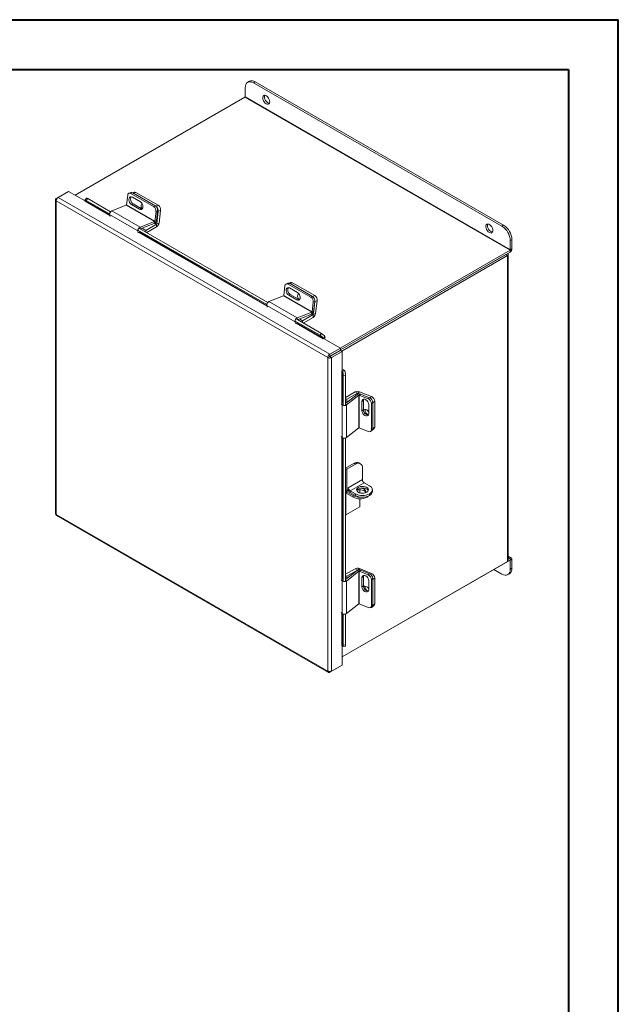
# Model space of a CAD drawing. Units: inches. Extents: x 0 to 16.5, y 0 to 11.7.
# Drawn here: x 11.8 to 16.5, y 3.9 to 11.7 of the extents above; entities that cross this region are included whole.
import ezdxf

# ---------------------------------------------------------------- set-up
doc = ezdxf.new("R2010")
doc.units = ezdxf.units.IN
doc.header["$MEASUREMENT"] = 0

msp = doc.modelspace()

# ---------------------------------------------------------------- linework, layer by layer
at = {"color": 7, "linetype": 'Continuous', "lineweight": 40}
for p, q in [((0.0031, 11.7014), (16.5385, 11.7014)), ((16.5385, 0.0085), (16.5385, 11.7014)), ((0.9874, 11.3077), (16.1448, 11.3077)), ((16.1448, 11.3077), (16.1448, 0.4022))]:
    msp.add_line(p, q, dxfattribs=at)
at = {"color": 7, "linetype": 'Continuous', "lineweight": 15}
for p, q in [((13.6228, 11.2143), (13.6096, 11.2067)), ((13.5902, 11.0923), (13.5902, 11.1638)), ((13.6697, 11.2097), (13.6565, 11.202)), ((13.6565, 11.202), (15.6188, 10.0692)), ((13.6697, 11.2097), (15.632, 10.0768)), ((13.5879, 11.0884), (12.2465, 10.314)), ((13.5879, 11.0884), (15.6828, 9.879)), ((15.6851, 9.883), (13.5902, 11.0923)), ((12.0899, 10.2782), (12.0899, 7.7982)), ((12.0963, 10.2871), (12.1108, 10.2955)), ((12.0963, 10.2871), (12.1009, 10.2845)), ((12.1108, 10.2955), (12.1946, 10.3439)), ((14.2584, 9.0557), (12.1108, 10.2955)), ((12.326, 10.268), (12.1946, 10.3439)), ((12.335, 10.2896), (12.3236, 10.2754)), ((12.3457, 10.2865), (12.3342, 10.2723)), ((12.3457, 10.2865), (12.5254, 10.1828)), ((12.6519, 10.2383), (12.6615, 10.3138)), ((12.6851, 10.3353), (12.6721, 10.3302)), ((12.7, 10.3334), (12.6871, 10.3283)), ((12.6871, 10.3283), (12.8665, 10.2247)), ((12.7617, 10.261), (12.6981, 10.2977)), ((12.7, 10.3334), (12.8794, 10.2298)), ((12.7113, 10.3377), (12.7001, 10.3333)), ((12.7262, 10.3359), (12.7081, 10.3287)), ((12.7081, 10.3287), (12.8848, 10.2267)), ((12.7262, 10.3359), (12.903, 10.2338)), ((14.2419, 9.0294), (12.0963, 10.268)), ((12.0963, 10.268), (12.0963, 7.7904)), ((12.3258, 10.2693), (12.3254, 10.2699)), ((12.3342, 10.2723), (12.5182, 10.1661)), ((12.6501, 10.2358), (12.535, 10.1904)), ((12.6501, 10.2358), (12.8737, 10.1067)), ((12.8755, 10.1092), (12.6519, 10.2383)), ((12.7037, 10.2452), (12.6908, 10.2401)), ((12.6908, 10.2401), (12.7544, 10.2033)), ((12.7673, 10.2084), (12.7037, 10.2452)), ((12.7673, 10.2084), (12.7544, 10.2033)), ((12.8665, 10.2247), (12.8794, 10.2298)), ((12.8848, 10.2267), (12.903, 10.2338)), ((12.5185, 10.1603), (12.7421, 10.0312)), ((12.5185, 10.1603), (12.5217, 10.1457)), ((12.535, 10.1904), (12.7587, 10.0613)), ((12.8851, 10.1847), (12.8755, 10.1092)), ((12.898, 10.1898), (12.8851, 10.1847)), ((12.898, 10.1898), (12.8884, 10.1143)), ((12.9035, 10.1867), (12.8907, 10.0861)), ((12.9216, 10.1939), (12.9035, 10.1867)), ((12.9216, 10.1939), (12.9088, 10.0932)), ((12.7542, 10.0507), (13.7683, 9.4653)), ((12.7587, 10.0613), (12.8737, 10.1067)), ((12.7608, 10.0469), (12.8717, 10.0906)), ((12.7759, 10.0528), (12.8058, 10.0356)), ((12.8058, 10.0356), (12.8891, 10.0836)), ((12.8115, 10.0176), (12.8891, 10.0624)), ((12.8737, 10.1067), (12.8717, 10.0906)), ((12.8755, 10.1092), (12.8884, 10.1143)), ((12.8891, 10.0836), (12.8891, 10.0624)), ((12.8907, 10.0861), (12.9088, 10.0932)), ((15.6188, 10.0692), (15.632, 10.0768)), ((12.7454, 10.0166), (12.7421, 10.0312)), ((12.7428, 10.0364), (13.7611, 9.4486)), ((12.8058, 10.0209), (12.8058, 10.0356)), ((15.6983, 9.962), (15.6851, 9.9544)), ((15.6851, 9.9544), (15.6851, 9.883)), ((15.6851, 9.883), (15.6983, 9.8906)), ((15.6983, 9.962), (15.6983, 9.8906)), ((14.3414, 9.1046), (15.6828, 9.879)), ((14.3423, 9.0899), (15.6828, 9.8638)), ((15.6498, 9.8447), (14.3423, 9.0899)), ((15.663, 9.837), (14.3533, 9.081)), ((15.6498, 9.8447), (15.663, 9.837)), ((15.663, 9.837), (15.663, 7.4179)), ((15.6694, 7.4269), (15.6694, 9.846)), ((15.6828, 9.879), (15.6828, 9.8638)), ((13.8948, 9.5208), (13.9044, 9.5963)), ((13.9279, 9.6178), (13.915, 9.6127)), ((13.9428, 9.6159), (13.9299, 9.6108)), ((13.9299, 9.6108), (14.1093, 9.5072)), ((13.9487, 9.6234), (13.9362, 9.6184)), ((14.0046, 9.5435), (13.9409, 9.5803)), ((13.9428, 9.6159), (14.1223, 9.5123)), ((13.9637, 9.6215), (13.9455, 9.6144)), ((13.9455, 9.6144), (14.1223, 9.5123)), ((13.9637, 9.6215), (14.1404, 9.5195)), ((13.893, 9.5183), (13.7779, 9.4729)), ((13.893, 9.5183), (14.1166, 9.3892)), ((14.1184, 9.3918), (13.8948, 9.5208)), ((13.9465, 9.5277), (13.9336, 9.5226)), ((13.9336, 9.5226), (13.9973, 9.4859)), ((14.0102, 9.4909), (13.9465, 9.5277)), ((14.1093, 9.5072), (14.1223, 9.5123)), ((14.1223, 9.5123), (14.1404, 9.5195)), ((13.7613, 9.4428), (13.9849, 9.3137)), ((13.7613, 9.4428), (13.7646, 9.4282)), ((13.7779, 9.4729), (14.0015, 9.3438)), ((14.0102, 9.4909), (13.9973, 9.4859)), ((14.128, 9.4673), (14.1184, 9.3918)), ((14.1409, 9.4724), (14.128, 9.4673)), ((14.1409, 9.4724), (14.1281, 9.3717)), ((14.1409, 9.4724), (14.1313, 9.3968)), ((14.1591, 9.4795), (14.1409, 9.4724)), ((14.1591, 9.4795), (14.1463, 9.3789)), ((14.0015, 9.3438), (14.1166, 9.3892)), ((14.0037, 9.3294), (14.1145, 9.3731)), ((14.0433, 9.3212), (14.1265, 9.3693)), ((14.049, 9.3032), (14.1265, 9.348)), ((14.1166, 9.3892), (14.1145, 9.3731)), ((14.1184, 9.3918), (14.1313, 9.3968)), ((14.1265, 9.3693), (14.1265, 9.348)), ((14.1281, 9.3717), (14.1463, 9.3789)), ((13.9882, 9.2991), (13.9849, 9.3137)), ((13.9857, 9.319), (14.1814, 9.206)), ((13.9971, 9.3332), (14.1928, 9.2202)), ((14.0188, 9.3353), (14.0433, 9.3212)), ((14.0433, 9.3065), (14.0433, 9.3212)), ((14.1814, 9.206), (14.1928, 9.2202)), ((14.2193, 9.1974), (14.2079, 9.1832)), ((14.2083, 9.1826), (14.2197, 9.1968)), ((14.2193, 9.1974), (14.2197, 9.1968)), ((14.2069, 9.179), (14.2097, 9.1806)), ((14.2079, 9.1832), (14.2083, 9.1826)), ((14.3423, 9.1041), (14.2097, 9.1806)), ((14.2551, 9.037), (14.2419, 9.0294)), ((14.2584, 9.0557), (14.3423, 9.1041)), ((14.2584, 9.0404), (14.3423, 9.0888)), ((14.2584, 9.0557), (14.2584, 9.0404)), ((14.2597, 9.0383), (14.3435, 9.0867)), ((14.2729, 9.0306), (14.2597, 9.0383)), ((14.2729, 9.0306), (14.3567, 9.079)), ((14.2729, 6.5506), (14.2729, 9.0306)), ((14.3423, 9.1041), (14.3423, 9.0888)), ((14.3567, 9.079), (14.3435, 9.0867)), ((14.3567, 8.9259), (14.3567, 9.079)), ((14.2419, 6.5518), (14.2419, 9.0294)), ((14.3567, 8.9259), (14.354, 8.9243)), ((14.3577, 8.9238), (14.3758, 8.9265)), ((14.3577, 8.9238), (14.3581, 8.9231)), ((14.3581, 8.9231), (14.3761, 8.9258)), ((14.3826, 8.8915), (14.3645, 8.8887)), ((14.3645, 8.8887), (14.3645, 8.653)), ((14.3758, 8.9265), (14.3761, 8.9258)), ((14.3826, 8.8915), (14.3826, 8.6558)), ((14.458, 8.7587), (14.3826, 8.7151)), ((14.4737, 8.7388), (14.3826, 8.6664)), ((14.4886, 8.7325), (14.3918, 8.6556)), ((14.4764, 8.7481), (14.3931, 8.7)), ((14.4764, 8.7481), (14.458, 8.7587)), ((14.4886, 8.7325), (14.4737, 8.7388)), ((14.4793, 8.7482), (14.4946, 8.7603)), ((14.4793, 8.7482), (14.4899, 8.7438)), ((14.4886, 8.7325), (14.4886, 8.4743)), ((14.4918, 8.7328), (14.5027, 8.7415)), ((14.4918, 8.4746), (14.4918, 8.7328)), ((14.4918, 8.7328), (14.562, 8.7034)), ((14.4946, 8.7603), (14.5881, 8.7211)), ((14.5027, 8.7415), (14.5728, 8.712)), ((14.3574, 8.6563), (14.3482, 8.6649)), ((14.3574, 8.6563), (14.3574, 8.3981)), ((14.3826, 8.7061), (14.3931, 8.7)), ((14.3918, 8.6556), (14.3918, 8.3974)), ((14.3931, 8.7), (14.3931, 8.6748)), ((14.5236, 8.6911), (14.5127, 8.6825)), ((14.5127, 8.6825), (14.5127, 8.609)), ((14.5236, 8.6176), (14.5236, 8.6911)), ((14.562, 8.7034), (14.5728, 8.712)), ((14.5663, 8.5865), (14.5663, 8.66)), ((14.5981, 8.6759), (14.5873, 8.6673)), ((14.5873, 8.6673), (14.5873, 8.4601)), ((14.6134, 8.685), (14.5981, 8.6728)), ((14.5981, 8.6759), (14.5981, 8.4687)), ((14.5981, 8.6728), (14.5981, 8.4687)), ((14.6134, 8.685), (14.6134, 8.4809)), ((14.5236, 8.6176), (14.5127, 8.609)), ((14.3918, 8.3974), (14.4886, 8.4743)), ((14.562, 8.4452), (14.4918, 8.4746)), ((14.5814, 8.4462), (14.5923, 8.4549)), ((14.5873, 8.4601), (14.5981, 8.4687)), ((14.5923, 8.4549), (14.6076, 8.467)), ((14.5981, 8.4687), (14.6134, 8.4809)), ((14.3482, 8.4067), (14.3574, 8.3981)), ((14.3645, 8.3941), (14.3645, 7.2609)), ((14.3826, 8.3933), (14.3826, 7.2636)), ((14.4501, 8.1938), (14.3826, 8.1548)), ((14.4607, 8.1876), (14.3926, 8.1484)), ((14.4607, 8.1876), (14.4501, 8.1938)), ((14.5, 8.1915), (14.4894, 8.1977)), ((14.3926, 8.1484), (14.3926, 7.9775)), ((14.5164, 8.1555), (14.5164, 8.0653)), ((14.5164, 8.0653), (14.405, 8.001)), ((14.4191, 7.9765), (14.5305, 8.0408)), ((14.5305, 8.0408), (14.572, 8.0168)), ((14.3879, 7.9756), (14.3826, 7.9725)), ((14.3862, 7.9562), (14.3862, 7.7853)), ((14.4424, 7.9386), (14.3885, 7.9697)), ((14.3885, 7.9697), (14.3885, 7.9575)), ((14.4424, 7.9264), (14.3885, 7.9575)), ((14.405, 7.9846), (14.3926, 7.9775)), ((14.405, 8.001), (14.405, 7.9846)), ((14.4607, 7.9525), (14.4191, 7.9765)), ((14.4191, 7.9765), (14.4191, 7.9642)), ((14.4607, 7.9402), (14.4191, 7.9642)), ((14.4607, 7.9402), (14.4607, 7.9525)), ((14.4967, 7.9854), (14.4967, 7.9598)), ((14.572, 7.9402), (14.572, 7.9525)), ((14.5951, 7.9724), (14.5951, 7.9846)), ((14.4424, 7.9264), (14.4424, 7.9386)), ((14.4967, 7.9133), (14.4967, 7.8491)), ((14.552, 7.9264), (14.5529, 7.9269)), ((12.0963, 7.7904), (14.2419, 6.5518)), ((14.3862, 7.7853), (14.3826, 7.7874)), ((14.3862, 7.7853), (14.4967, 7.8491)), ((12.0998, 7.781), (14.2475, 6.5412)), ((15.6828, 7.4294), (14.3567, 6.6638)), ((14.3567, 6.6638), (15.663, 7.4179)), ((15.6938, 7.4457), (15.6694, 7.4598)), ((15.6828, 7.4446), (15.6694, 7.4369)), ((15.6828, 7.4294), (15.6828, 7.4446)), ((15.6851, 7.4281), (15.6983, 7.4357)), ((15.6851, 7.4281), (15.6851, 7.3566)), ((15.6983, 7.4357), (15.6983, 7.3643)), ((14.458, 7.3602), (14.3826, 7.3167)), ((14.4737, 7.3466), (14.3826, 7.2743)), ((14.4886, 7.3404), (14.3918, 7.2634)), ((14.4764, 7.3496), (14.3931, 7.3016)), ((14.4764, 7.3496), (14.458, 7.3602)), ((14.4886, 7.3404), (14.4737, 7.3466)), ((14.4793, 7.3498), (14.4946, 7.3619)), ((14.4793, 7.3498), (14.4794, 7.3497)), ((14.4886, 7.3404), (14.4886, 7.0821)), ((14.4918, 7.3407), (14.5027, 7.3493)), ((14.4918, 7.0824), (14.4918, 7.3407)), ((14.4918, 7.3407), (14.562, 7.3112)), ((14.4946, 7.3619), (14.5881, 7.3227)), ((14.5027, 7.3493), (14.5728, 7.3199)), ((14.562, 7.3112), (14.5728, 7.3199)), ((15.6188, 7.3184), (15.5547, 7.3554)), ((15.6657, 7.3137), (15.6789, 7.3213)), ((15.6851, 7.3566), (15.6983, 7.3643)), ((14.3574, 7.2641), (14.3482, 7.2727)), ((14.3574, 7.2641), (14.3574, 7.0059)), ((14.3826, 7.3076), (14.3931, 7.3016)), ((14.3918, 7.2634), (14.3918, 7.0052)), ((14.3931, 7.3016), (14.3931, 7.2826)), ((14.5236, 7.299), (14.5127, 7.2903)), ((14.5127, 7.2903), (14.5127, 7.2168)), ((14.5236, 7.2255), (14.5236, 7.299)), ((14.5663, 7.1943), (14.5663, 7.2678)), ((14.5981, 7.2837), (14.5873, 7.2751)), ((14.5873, 7.2751), (14.5873, 7.0679)), ((14.6134, 7.2865), (14.5981, 7.2744)), ((14.5981, 7.2837), (14.5981, 7.0765)), ((14.5981, 7.2744), (14.5981, 7.0703)), ((14.6134, 7.2865), (14.6134, 7.0824)), ((14.5236, 7.2255), (14.5127, 7.2168)), ((14.3482, 7.0145), (14.3574, 7.0059)), ((14.3918, 7.0052), (14.4886, 7.0821)), ((14.562, 7.053), (14.4918, 7.0824)), ((14.5814, 7.054), (14.5923, 7.0627)), ((14.5873, 7.0679), (14.5981, 7.0765)), ((14.5923, 7.0564), (14.6076, 7.0685)), ((14.5981, 7.0703), (14.6134, 7.0824)), ((14.3645, 7.0019), (14.3645, 6.7557)), ((14.3826, 7.0011), (14.3826, 6.7585)), ((14.3567, 6.599), (14.3567, 6.7507)), ((14.3581, 6.7492), (14.3577, 6.7499)), ((14.3619, 6.7449), (14.3799, 6.7477)), ((14.3645, 6.7557), (14.3826, 6.7585)), ((14.2584, 6.5423), (14.3423, 6.5907)), ((14.2584, 6.5423), (14.2584, 6.5476)), ((14.2729, 6.5506), (14.3567, 6.599)), ((14.3423, 6.5907), (14.3423, 6.5907))]:
    msp.add_line(p, q, dxfattribs=at)
at = {"color": 8, "linetype": 'Continuous', "lineweight": 15}
for p, q in [((12.3244, 10.2658), (12.5201, 10.1528)), ((12.519, 10.1578), (12.3258, 10.2693)), ((12.7571, 10.049), (12.7587, 10.0613)), ((12.8745, 10.092), (12.8891, 10.0836)), ((12.8907, 10.0861), (12.8771, 10.0939)), ((12.7448, 10.0335), (12.7421, 10.0312)), ((12.7507, 10.0197), (13.763, 9.4353)), ((13.7619, 9.4403), (12.7521, 10.0232)), ((14, 9.3315), (14.0015, 9.3438)), ((14.1174, 9.3745), (14.1265, 9.3693)), ((14.1281, 9.3717), (14.12, 9.3764)), ((13.9877, 9.316), (13.9849, 9.3137)), ((13.9936, 9.3022), (14.2069, 9.179)), ((14.2083, 9.1826), (13.9949, 9.3057)), ((14.2675, 9.0456), (14.27, 9.0442)), ((14.354, 8.9243), (14.354, 8.6683)), ((14.3577, 8.6677), (14.3577, 8.9238)), ((14.4764, 8.7481), (14.4764, 8.7406)), ((14.4793, 8.7419), (14.4793, 8.7482)), ((14.5753, 8.7109), (14.5881, 8.7211)), ((14.3622, 8.658), (14.3574, 8.6563)), ((14.3826, 8.6595), (14.3918, 8.6556)), ((14.354, 8.4013), (14.354, 7.2761)), ((14.3577, 7.2755), (14.3577, 8.3978)), ((14.3926, 8.1484), (14.3826, 8.1542)), ((14.3862, 7.9562), (14.3826, 7.9583)), ((14.3862, 7.9562), (14.3885, 7.9575)), ((14.3885, 7.9697), (14.4041, 7.9787)), ((14.552, 7.9319), (14.552, 7.9264)), ((14.5529, 7.9269), (14.5529, 7.9321)), ((15.6828, 7.4446), (15.6694, 7.4524)), ((15.6828, 7.4294), (15.6851, 7.4281)), ((14.4764, 7.3496), (14.4764, 7.3484)), ((14.4793, 7.3497), (14.4793, 7.3498)), ((14.5797, 7.316), (14.5881, 7.3227)), ((14.3622, 7.2659), (14.3574, 7.2641)), ((14.3826, 7.2673), (14.3918, 7.2634)), ((14.354, 7.0091), (14.354, 6.7505)), ((14.3577, 6.7499), (14.3577, 7.0056))]:
    msp.add_line(p, q, dxfattribs=at)
at = {"color": 7, "linetype": 'Continuous', "lineweight": 15, "flags": 128}
for points in [[(13.6565, 11.202), (13.6436, 11.208), (13.6311, 11.2109), (13.6197, 11.2104), (13.6096, 11.2067), (13.6014, 11.1998), (13.5953, 11.1901), (13.5915, 11.178), (13.5902, 11.1638)], [(13.7559, 11.0362), (13.7478, 11.0423), (13.7404, 11.0507), (13.7344, 11.0607), (13.7303, 11.0713), (13.7284, 11.0816), (13.729, 11.0907), (13.7321, 11.0978), (13.7372, 11.1023), (13.744, 11.1037), (13.7518, 11.1019), (13.76, 11.0972), (13.7679, 11.0899), (13.7747, 11.0806), (13.7798, 11.0702), (13.7828, 11.0596), (13.7834, 11.0498), (13.7816, 11.0416), (13.7775, 11.0358), (13.7715, 11.0328), (13.7641, 11.033), (13.7559, 11.0362)], [(13.7809, 11.0401), (13.7732, 11.0418), (13.765, 11.0466), (13.7572, 11.0539), (13.7504, 11.0632), (13.7453, 11.0736), (13.7423, 11.0841), (13.7416, 11.094), (13.7435, 11.1022), (13.7442, 11.1037)], [(12.3342, 10.2723), (12.3309, 10.2741), (12.3281, 10.2753), (12.3259, 10.2759), (12.3243, 10.2758), (12.3234, 10.2752), (12.3233, 10.274), (12.324, 10.2722), (12.3254, 10.2699)], [(12.6981, 10.2977), (12.6898, 10.3006), (12.6822, 10.2997), (12.676, 10.295), (12.672, 10.2872), (12.6707, 10.2772), (12.6723, 10.2662), (12.6766, 10.2555), (12.683, 10.2464), (12.6908, 10.2401)], [(12.7037, 10.2452), (12.6959, 10.2515), (12.6895, 10.2606), (12.6852, 10.2713), (12.6836, 10.2823), (12.6849, 10.2923), (12.6889, 10.3001), (12.6894, 10.3007)], [(12.7544, 10.2033), (12.7626, 10.2005), (12.7703, 10.2014), (12.7765, 10.2061), (12.7805, 10.2139), (12.7818, 10.2239), (12.7802, 10.2349), (12.7759, 10.2456), (12.7695, 10.2546), (12.7617, 10.261)], [(12.776, 10.2055), (12.7755, 10.2056), (12.7673, 10.2084)], [(15.5194, 10.0182), (15.5113, 10.0243), (15.5039, 10.0327), (15.4978, 10.0427), (15.4937, 10.0532), (15.4919, 10.0636), (15.4925, 10.0727), (15.4955, 10.0798), (15.5006, 10.0842), (15.5074, 10.0857), (15.5153, 10.0839), (15.5235, 10.0792), (15.5314, 10.0718), (15.5381, 10.0626), (15.5433, 10.0522), (15.5463, 10.0416), (15.5469, 10.0318), (15.5451, 10.0236), (15.5409, 10.0178), (15.5349, 10.0148), (15.5275, 10.0149), (15.5194, 10.0182)], [(15.5443, 10.0221), (15.5367, 10.0238), (15.5285, 10.0286), (15.5206, 10.0359), (15.5138, 10.0452), (15.5087, 10.0555), (15.5057, 10.0661), (15.5051, 10.0759), (15.5069, 10.0841), (15.5076, 10.0857)], [(15.663, 9.837), (15.6657, 9.839), (15.6677, 9.8412), (15.669, 9.8435), (15.6694, 9.846), (15.669, 9.8485), (15.6677, 9.8508), (15.6657, 9.853), (15.6651, 9.8535)], [(13.9409, 9.5803), (13.9327, 9.5831), (13.925, 9.5822), (13.9188, 9.5775), (13.9149, 9.5697), (13.9136, 9.5597), (13.9152, 9.5487), (13.9194, 9.538), (13.9258, 9.529), (13.9336, 9.5226)], [(13.9465, 9.5277), (13.9388, 9.5341), (13.9323, 9.5431), (13.9281, 9.5538), (13.9265, 9.5648), (13.9278, 9.5748), (13.9318, 9.5826), (13.9322, 9.5832)], [(13.9973, 9.4859), (14.0055, 9.483), (14.0132, 9.4839), (14.0194, 9.4886), (14.0234, 9.4964), (14.0246, 9.5064), (14.023, 9.5174), (14.0188, 9.5281), (14.0124, 9.5372), (14.0046, 9.5435)], [(14.0135, 9.5358), (14.0094, 9.5323), (14.0056, 9.5249), (14.0044, 9.5155), (14.0059, 9.5051), (14.01, 9.495), (14.0136, 9.4893)], [(14.0242, 9.512), (14.0241, 9.5122), (14.023, 9.5175)], [(14.0189, 9.488), (14.0184, 9.4881), (14.0102, 9.4909)], [(14.5663, 8.66), (14.5647, 8.6699), (14.56, 8.68), (14.5529, 8.6891), (14.5442, 8.6959), (14.5349, 8.6998), (14.5261, 8.7003), (14.519, 8.6972), (14.5143, 8.6911), (14.5127, 8.6825)], [(14.5236, 8.6911), (14.5252, 8.6997), (14.5254, 8.7002)], [(14.5127, 8.609), (14.5143, 8.5991), (14.519, 8.589), (14.5261, 8.58), (14.5349, 8.5731), (14.5442, 8.5692), (14.5529, 8.5687), (14.56, 8.5718), (14.5647, 8.5779), (14.5663, 8.5865)], [(14.5663, 8.5998), (14.5657, 8.6008), (14.559, 8.6093), (14.5507, 8.6158), (14.542, 8.6195), (14.5337, 8.6199), (14.527, 8.617), (14.5239, 8.6136)], [(14.5505, 7.9649), (14.5582, 7.9708), (14.5629, 7.9777), (14.5642, 7.985), (14.562, 7.9923), (14.5565, 7.9989), (14.5481, 8.0045), (14.5375, 8.0085), (14.5253, 8.0107), (14.5125, 8.011), (14.5001, 8.0093), (14.489, 8.0056), (14.48, 8.0004), (14.4737, 7.994), (14.4707, 7.9868), (14.4711, 7.9795), (14.475, 7.9725), (14.482, 7.9663), (14.4916, 7.9615), (14.5031, 7.9583), (14.5157, 7.957), (14.5284, 7.9578), (14.5403, 7.9605), (14.5505, 7.9649)], [(14.563, 7.978), (14.562, 7.98), (14.5565, 7.9867), (14.5481, 7.9922), (14.5375, 7.9963), (14.5253, 7.9985), (14.5125, 7.9988), (14.5001, 7.997), (14.489, 7.9934), (14.48, 7.9882), (14.4737, 7.9818), (14.4717, 7.978)], [(14.4739, 7.982), (14.4793, 7.9835), (14.4917, 7.9852), (14.5044, 7.985), (14.5165, 7.9828), (14.5271, 7.9788), (14.5354, 7.9732), (14.5409, 7.9666), (14.5419, 7.9646)], [(14.5021, 7.9974), (14.5044, 7.9972), (14.5165, 7.995), (14.5271, 7.991), (14.5354, 7.9855), (14.5409, 7.9789), (14.543, 7.9716), (14.5418, 7.9643), (14.5394, 7.9602)], [(14.5663, 7.9373), (14.5626, 7.9337), (14.5529, 7.9269)], [(15.6188, 7.3184), (15.6318, 7.3124), (15.6442, 7.3095), (15.6557, 7.31), (15.6657, 7.3137), (15.6739, 7.3206), (15.6801, 7.3303), (15.6838, 7.3424), (15.6851, 7.3566)], [(14.5663, 7.2678), (14.5647, 7.2778), (14.56, 7.2879), (14.5529, 7.2969), (14.5442, 7.3038), (14.5349, 7.3077), (14.5261, 7.3081), (14.519, 7.3051), (14.5143, 7.2989), (14.5127, 7.2903)], [(14.5236, 7.299), (14.5252, 7.3075), (14.5254, 7.308)], [(14.5127, 7.2168), (14.5143, 7.2069), (14.519, 7.1968), (14.5261, 7.1878), (14.5349, 7.1809), (14.5442, 7.177), (14.5529, 7.1765), (14.56, 7.1796), (14.5647, 7.1858), (14.5663, 7.1943)], [(14.5663, 7.2013), (14.5657, 7.2023), (14.559, 7.2108), (14.5507, 7.2173), (14.542, 7.221), (14.5337, 7.2214), (14.527, 7.2186), (14.5249, 7.2166)], [(14.3581, 6.7492), (14.3593, 6.7469), (14.3605, 6.7454), (14.3617, 6.7449), (14.3626, 6.7454), (14.3634, 6.7467), (14.364, 6.749), (14.3644, 6.752), (14.3645, 6.7557)], [(14.3826, 6.7585), (14.3824, 6.7548), (14.3821, 6.7517), (14.3815, 6.7495), (14.3807, 6.7481), (14.3799, 6.7477)]]:
    msp.add_lwpolyline(points, dxfattribs=at)
at = {"color": 7, "linetype": 'Continuous', "lineweight": 15}
for centre, radius, start, end in [((13.6422, 11.1713), 0.0472, 54.38242, 114.30712), ((13.5852, 11.0926), 0.00499, 302.60548, 357.39452), ((12.3372, 10.2771), 0.0127, 47.89856, 99.75907), ((12.6781, 10.3144), 0.0166, 57.13453, 181.81193), ((12.6906, 10.3192), 0.017, 56.51574, 109.17943), ((12.7169, 10.3217), 0.017, 56.51574, 109.17943), ((12.323, 10.2684), 0.00296, 298.81019, 18.77845), ((12.6486, 10.2388), 0.00338, 296.91256, 352.63722), ((12.8008, 10.2276), 0.0341, 141.75728, 220.06615), ((12.8428, 10.1893), 0.0425, 353.79625, 56.22537), ((12.8558, 10.1944), 0.0425, 353.79625, 56.22537), ((12.8612, 10.1913), 0.0425, 353.79625, 56.22537), ((12.8793, 10.1985), 0.0425, 353.79625, 56.22537), ((12.5481, 10.1636), 0.0299, 115.9871, 186.32305), ((12.7718, 10.0345), 0.0299, 115.9871, 186.32305), ((12.8576, 10.1183), 0.0311, 296.91256, 352.63722), ((12.8722, 10.1097), 0.00338, 296.91256, 352.63722), ((12.8651, 10.0995), 0.0441, 302.89222, 351.9042), ((12.8872, 10.0866), 0.00352, 302.89222, 351.9042), ((15.5412, 9.9478), 0.1441, 2.60548, 57.39452), ((15.5544, 9.9555), 0.1441, 2.60548, 57.39452), ((15.6647, 9.8921), 0.0337, 302.60548, 357.39452), ((15.6801, 9.8832), 0.00499, 302.60548, 357.39452), ((13.9209, 9.5969), 0.0166, 57.13453, 181.81193), ((13.9335, 9.6017), 0.017, 56.51574, 109.17943), ((13.9543, 9.6074), 0.017, 56.51574, 109.17943), ((13.8914, 9.5213), 0.00338, 296.91256, 352.63722), ((14.0857, 9.4719), 0.0425, 353.79625, 56.22537), ((14.0986, 9.4769), 0.0425, 353.79625, 56.22537), ((14.1168, 9.4841), 0.0425, 353.79625, 56.22537), ((13.791, 9.4461), 0.0299, 115.9871, 186.32305), ((14.0146, 9.317), 0.0299, 115.9871, 186.32305), ((14.1004, 9.4008), 0.0311, 296.91256, 352.63722), ((14.115, 9.3922), 0.00338, 296.91256, 352.63722), ((14.1026, 9.3851), 0.0441, 302.89222, 351.9042), ((14.1246, 9.3722), 0.00352, 302.89222, 351.9042), ((14.1335, 9.1235), 0.0954, 38.77055, 59.89559), ((14.145, 9.1377), 0.0954, 38.77055, 59.89559), ((14.1994, 9.188), 0.0222, 326.86556, 23.40243), ((14.2055, 9.1816), 0.00296, 298.81019, 18.77845), ((14.3555, 8.9218), 0.00296, 41.22699, 121.18693), ((14.3579, 8.9133), 0.0222, 36.6014, 93.13873), ((14.2692, 8.8885), 0.0954, 0.1059, 21.2272), ((14.2872, 8.8913), 0.0954, 0.1059, 21.2272), ((14.4781, 8.7194), 0.0441, 68.09936, 117.10336), ((14.4907, 8.7127), 0.0311, 67.36655, 123.08189), ((14.478, 8.7449), 0.00352, 68.09936, 117.10336), ((14.4905, 8.7297), 0.00338, 67.36655, 123.08189), ((14.571, 8.6822), 0.0425, 3.77451, 66.20378), ((14.3751, 8.6804), 0.0299, 233.68216, 304.00806), ((14.5448, 8.6645), 0.0425, 3.77451, 66.20378), ((14.5557, 8.6731), 0.0425, 3.77451, 66.20378), ((14.564, 8.6179), 0.0404, 180.30134, 270.7577), ((14.5761, 8.6159), 0.0395, 173.78635, 253.20909), ((14.4905, 8.4715), 0.00338, 67.36655, 123.08189), ((14.5707, 8.4592), 0.0166, 238.19599, 2.87467), ((14.5812, 8.4677), 0.017, 310.81598, 3.48774), ((14.5965, 8.4798), 0.017, 310.81598, 3.48774), ((14.3751, 8.4221), 0.0299, 233.68216, 304.00806), ((14.4731, 8.1616), 0.0396, 65.69288, 125.61758), ((14.4824, 8.161), 0.0344, 350.78596, 129.20329), ((14.381, 8.17), 0.0245, 273.65931, 298.23554), ((14.5471, 8.0667), 0.0307, 182.60548, 237.39452), ((14.381, 7.9991), 0.0245, 273.65931, 298.23554), ((14.3825, 7.9602), 0.0113, 57.57722, 89.58208), ((14.3876, 7.9564), 0.00142, 50.79671, 189.21404), ((14.4455, 8.0067), 0.05, 208.70602, 238.19434), ((14.4357, 8.0024), 0.0307, 182.60548, 237.39452), ((14.5164, 8.06), 0.121, 242.60967, 297.39033), ((14.5598, 7.9846), 0.0344, 290.78342, 69.21658), ((14.5557, 7.9763), 0.0396, 294.37466, 354.3052), ((14.4971, 8.0444), 0.1191, 242.67207, 279.40361), ((14.4972, 8.0321), 0.1191, 242.60967, 297.39033), ((14.5164, 8.0477), 0.121, 242.60967, 297.39033), ((15.6584, 7.428), 0.011, 294.37466, 354.3052), ((15.6889, 7.4372), 0.00957, 350.78596, 129.20329), ((15.6837, 7.4283), 0.00142, 350.78596, 129.20329), ((14.4781, 7.3209), 0.0441, 68.09936, 117.10336), ((14.4907, 7.3205), 0.0311, 67.36655, 123.08189), ((14.478, 7.3465), 0.00352, 68.09936, 117.10336), ((14.4905, 7.3375), 0.00338, 67.36655, 123.08189), ((14.5557, 7.2809), 0.0425, 3.77451, 66.20378), ((14.571, 7.2837), 0.0425, 3.77451, 66.20378), ((15.6537, 7.3586), 0.045, 304.05635, 7.25583), ((14.3751, 7.2882), 0.0299, 233.68216, 304.00806), ((14.5448, 7.2723), 0.0425, 3.77451, 66.20378), ((14.564, 7.2257), 0.0404, 180.30134, 270.7577), ((14.5749, 7.2173), 0.0383, 173.44463, 233.60379), ((14.4905, 7.0793), 0.00338, 67.36655, 123.08189), ((14.5707, 7.0671), 0.0166, 238.19599, 2.87467), ((14.5825, 7.0689), 0.0157, 262.69615, 4.83281), ((14.5812, 7.0755), 0.017, 310.81598, 3.48774), ((14.5965, 7.0814), 0.017, 310.81598, 3.48774), ((14.3751, 7.03), 0.0299, 233.68216, 304.00806), ((14.3555, 6.748), 0.00296, 41.22699, 121.18693)]:
    msp.add_arc(centre, radius, start, end, dxfattribs=at)
for points in [[(12.0963, 10.2871), (12.0945, 10.2857), (12.0909, 10.2829), (12.0894, 10.2776), (12.0909, 10.2722), (12.0945, 10.2694), (12.0963, 10.268)], [(12.0963, 10.268), (12.0965, 10.2706), (12.0968, 10.2756), (12.1001, 10.2838), (12.1049, 10.291), (12.1088, 10.294), (12.1108, 10.2955)], [(14.2584, 9.0557), (14.2563, 9.0543), (14.2521, 9.0515), (14.2467, 9.0445), (14.2428, 9.0367), (14.2422, 9.0318), (14.2419, 9.0294)], [(14.2419, 9.0294), (14.2441, 9.0285), (14.2487, 9.0266), (14.2574, 9.026), (14.2661, 9.0272), (14.2706, 9.0295), (14.2729, 9.0306)], [(14.2584, 9.0404), (14.258, 9.0403), (14.2573, 9.0399), (14.2562, 9.039), (14.2554, 9.038), (14.2552, 9.0374), (14.2551, 9.037)], [(14.2551, 9.037), (14.2554, 9.037), (14.2561, 9.0369), (14.2574, 9.0371), (14.2587, 9.0375), (14.2593, 9.038), (14.2597, 9.0383)], [(12.0963, 7.7904), (12.0945, 7.7916), (12.0908, 7.794), (12.0902, 7.7972), (12.0899, 7.7988)], [(14.2729, 6.5506), (14.2706, 6.5497), (14.2661, 6.5478), (14.2574, 6.5472), (14.2487, 6.5484), (14.2441, 6.5507), (14.2419, 6.5518)], [(14.2419, 6.5518), (14.2422, 6.5495), (14.2428, 6.545), (14.2467, 6.541), (14.2521, 6.5397), (14.2563, 6.5414), (14.2584, 6.5423)]]:
    msp.add_open_spline(points, degree=3, dxfattribs=at)
msp.add_open_spline([(12.1003, 7.7807), (12.1003, 7.7807), (12.0987, 7.781), (12.0969, 7.7841), (12.0965, 7.7883), (12.0963, 7.7904)], degree=3, knots=[0, 0, 0, 0, 0.000102, 0.500051, 1, 1, 1, 1], dxfattribs=at)

doc.saveas('drawing.dxf')
